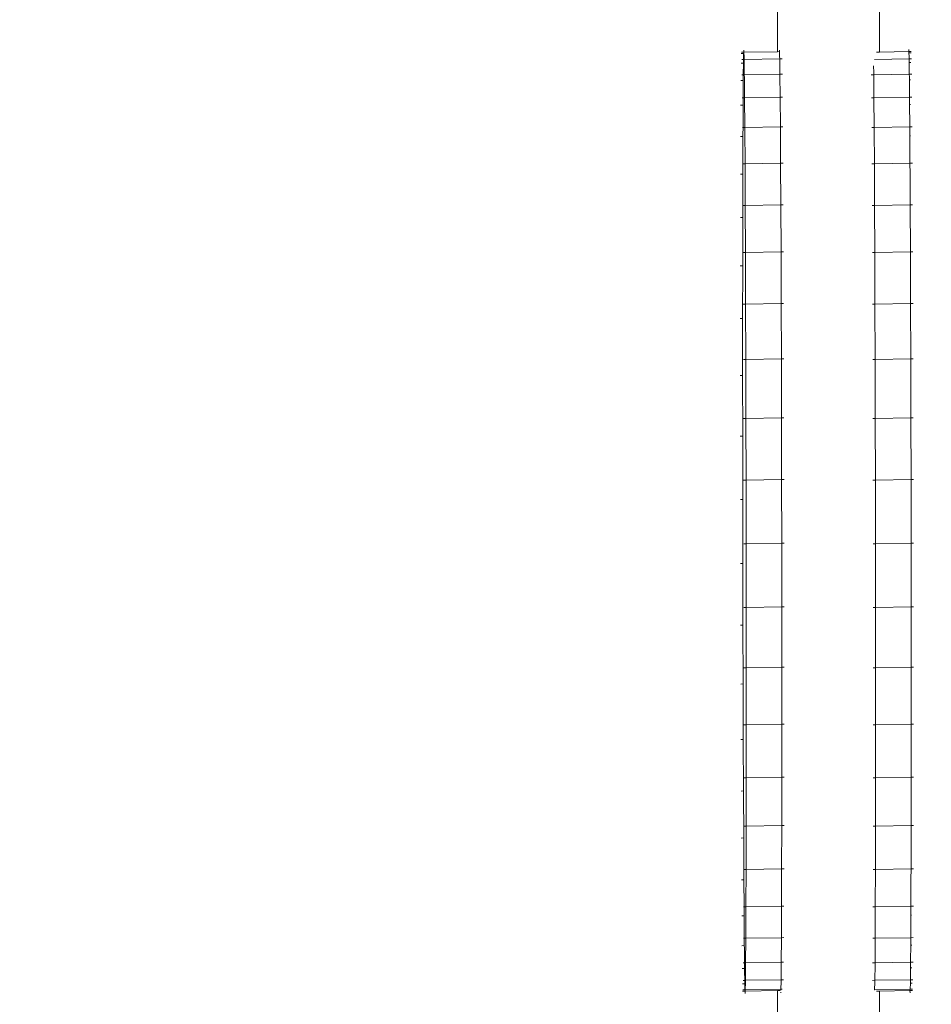
# Model space of a CAD drawing. Units: millimetres. Extents: x -13663 to 8968, y -9218 to 21720.
# Drawn here: x 2284 to 2848, y 12985 to 13593 of the extents above; entities that cross this region are included whole.
import ezdxf

# ---------------------------------------------------------------- set-up
doc = ezdxf.new("R2010")
doc.units = ezdxf.units.MM
doc.header["$MEASUREMENT"] = 0
doc.linetypes.add('Wipeout_Contour', pattern=[1000, 0, -1000])
for name, color, linetype in [('InterSystem-dimension', 7, 'Continuous'), ('X-Nawierzchnie', 7, 'Continuous'), ('X-Nawierzchnie - piasek', 7, 'Continuous')]:
    doc.layers.add(name, color=color, linetype=linetype)
for name, color, linetype, lineweight in [('InterSystem-dimension_Nr_pióra__7', 7, 'Continuous', 13), ('InterSystem-drawing_Nr_pióra__7', 7, 'Continuous', 13), ('X-Nawierzchnie - piasek_Nr_pióra__7', 7, 'Continuous', 13), ('X-Nawierzchnie_Nr_pióra__1', 1, 'Continuous', 18), ('X-Nawierzchnie_Nr_pióra__9', 255, 'Continuous', 13)]:
    doc.layers.add(name, color=color, linetype=linetype, lineweight=lineweight)
doc.styles.add('GENERATED_STYLE_1', font='txt')
doc.dimstyles.new('GENERATED_STYLE__3', dxfattribs={"dimtxt": 300, "dimasz": 285, "dimexe": 0.18, "dimexo": 500, "dimgap": 0.09, "dimtad": 1, "dimdec": 0, "dimlfac": 0.1, "dimzin": 0, "dimdsep": 46, "dimtxsty": 'GENERATED_STYLE_1', "dimblk": 'ARROWHEAD_6', "dimblk1": 'ARROWHEAD_6', "dimblk2": 'ARROWHEAD_6', "dimcen": 0.09, "dimclrd": 7, "dimclre": 7, "dimclrt": 7, "dimadec": 1, "dimazin": 0, "dimtfac": 1, "dimtdec": 4, "dimtmove": 0, "dimatfit": 3, "dimfxl": 0, "dimtolj": 1, "dimtzin": 0, "dimarcsym": 0})
doc.dimstyles.new('GENERATED_STYLE__4', dxfattribs={"dimtxt": 300, "dimasz": 285, "dimexe": 0.18, "dimexo": 500, "dimgap": 0.09, "dimtad": 1, "dimtih": 1, "dimtoh": 1, "dimdec": 0, "dimlfac": 0.1, "dimzin": 0, "dimdsep": 46, "dimtxsty": 'GENERATED_STYLE_1', "dimblk": 'ARROWHEAD_6', "dimblk1": 'ARROWHEAD_6', "dimblk2": 'ARROWHEAD_6', "dimcen": 0.09, "dimclrd": 7, "dimclre": 7, "dimclrt": 7, "dimadec": 1, "dimazin": 0, "dimtfac": 1, "dimtdec": 4, "dimtmove": 0, "dimatfit": 3, "dimfxl": 0, "dimtolj": 1, "dimtzin": 0, "dimarcsym": 0})

# ---------------------------------------------------------------- blocks, each defined once
blk = doc.blocks.new('Strop_1', base_point=(-9890.82, 2750))
at = {"layer": 'X-Nawierzchnie - piasek_Nr_pióra__7', "color": 7, "linetype": 'Continuous', "lineweight": 13, "flags": 128}
blk.add_lwpolyline([(-9890.82, 2750, 0.242661), (-9890.82, -2750), (-5332.68, -2750, 0.760885), (5987.81, -382.24), (6000, -385.61), (6000, 0), (6000, 9000, 1), (-6000, 9000), (-6000, 2750)], format="xyb", close=True, dxfattribs=at)
blk = doc.blocks.new('Strop_2', base_point=(-11243.01, 5250))
at = {"layer": 'X-Nawierzchnie_Nr_pióra__9', "color": 255, "linetype": 'Continuous', "lineweight": 13, "flags": 128}
blk.add_lwpolyline([(-11243.01, 5250, 0.345739), (-11243.01, -5250), (-6684.87, -5250, 0.712342), (8500, 0), (8500, 9000, 1), (-8500, 9000), (-8500, 5250)], format="xyb", close=True, dxfattribs=at)
blk = doc.blocks.new('Ściana_5', base_point=(6000, 9000))
at = {"layer": 'X-Nawierzchnie_Nr_pióra__1', "color": 1, "linetype": 'Continuous', "lineweight": 18}
for radius in [6050, 6000]:
    blk.add_arc((0, 9000), radius, 0, 180, dxfattribs=at)
blk = doc.blocks.new('*D16')
at = {"layer": 'InterSystem-dimension_Nr_pióra__7', "color": 7, "linetype": 'Continuous', "lineweight": 13}
for p, q in [((7980.24, 15003.93), (7980.24, 15228.93)), ((8130.24, 14853.93), (7830.24, 15153.93)), ((8261.49, 15003.93), (-19.76, 15003.93)), ((7980.24, -5995.96), (7980.24, 15003.93)), ((7830.24, -5845.96), (8130.24, -6145.96)), ((8261.49, -5995.96), (16.75, -5995.96)), ((7980.24, -6220.96), (7980.24, -5995.96))]:
    blk.add_line(p, q, dxfattribs=at)
at = {"color": 254, "linetype": 'Wipeout_Contour', "lineweight": 0, "ltscale": 35962.770501}
blk.add_wipeout([(7932.5, 4036.41), (7932.5, 4971.57), (7607.97, 4971.57), (7607.97, 4036.41)], dxfattribs=at).dxf.layer = 'InterSystem-dimension'
at = {"layer": 'InterSystem-dimension_Nr_pióra__7', "color": 7, "lineweight": 13, "insert": (7920.24, 4048.67), "char_height": 300, "attachment_point": 7, "rotation": 90, "style": 'GENERATED_STYLE_1'}
blk.add_mtext('\\A1;{\\pql;\\fArial|b0|i0|c238|p34;2100}', dxfattribs=at)
blk = doc.blocks.new('ARROWHEAD_6')
at = {"color": 0, "linetype": 'Continuous', "lineweight": 0}
for p, q in [((-0.5, -0.5), (0.5, 0.5)), ((0, 0), (-1, 0))]:
    blk.add_line(p, q, dxfattribs=at)
blk = doc.blocks.new('*D17')
at = {"layer": 'InterSystem-dimension_Nr_pióra__7', "color": 7, "linetype": 'Continuous', "lineweight": 13}
for p, q in [((-6000, 9500), (-6000, 16070.12)), ((6000, 9500), (6000, 16070.12)), ((-5850, 15938.87), (-6150, 15638.87)), ((5850, 15638.87), (6150, 15938.87)), ((-6225, 15788.87), (-6000, 15788.87)), ((-6000, 15788.87), (6000, 15788.87)), ((6000, 15788.87), (6225, 15788.87))]:
    blk.add_line(p, q, dxfattribs=at)
at = {"color": 254, "linetype": 'Wipeout_Contour', "lineweight": 0, "ltscale": 64022.79976}
blk.add_wipeout([(-467.58, 15836.6), (467.58, 15836.6), (467.58, 16161.13), (-467.58, 16161.13)], dxfattribs=at).dxf.layer = 'InterSystem-dimension'
at = {"layer": 'InterSystem-dimension_Nr_pióra__7', "color": 7, "lineweight": 13, "insert": (-455.31, 15848.87), "char_height": 300, "attachment_point": 7, "style": 'GENERATED_STYLE_1'}
blk.add_mtext('\\A1;{\\pql;\\fArial|b0|i0|c238|p34;1200}', dxfattribs=at)

msp = doc.modelspace()

# ---------------------------------------------------------------- linework, layer by layer
at = {"layer": 'InterSystem-drawing_Nr_pióra__7', "color": 7, "linetype": 'Continuous', "lineweight": 13}
for p, q in [((2752.49, 13801.51), (2752.49, 13573.66)), ((2815.52, 13801.51), (2815.52, 13573.37)), ((2731.68, 13574.66), (2731.72, 13573.31)), ((2753.68, 13574.65), (2753.71, 13573.68)), ((2833.6, 13575.03), (2833.65, 13573.68)), ((2730.08, 13572.49), (2731.59, 13572.52)), ((2730.22, 13573.28), (2731.72, 13573.31)), ((2730.37, 13568.77), (2731.51, 13568.79)), ((2731.47, 13567.7), (2731.51, 13568.79)), ((2731.51, 13568.79), (2731.59, 13572.52)), ((2731.51, 13568.79), (2731.87, 13568.8)), ((2731.59, 13572.52), (2731.72, 13573.31)), ((2752.49, 13573.66), (2731.72, 13573.31)), ((2731.72, 13573.31), (2731.85, 13570.3)), ((2731.85, 13570.3), (2731.87, 13568.8)), ((2753.86, 13569.18), (2731.87, 13568.8)), ((2731.91, 13567.45), (2731.87, 13568.8)), ((2753.71, 13573.68), (2752.49, 13573.66)), ((2753.97, 13573.69), (2753.71, 13573.68)), ((2753.71, 13573.68), (2753.83, 13570.68)), ((2753.83, 13570.68), (2753.86, 13569.18)), ((2755.36, 13569.2), (2753.86, 13569.18)), ((2753.9, 13567.82), (2753.86, 13569.18)), ((2833.79, 13569.18), (2812.36, 13568.81)), ((2815.52, 13573.37), (2813.77, 13573.34)), ((2833.65, 13573.68), (2815.52, 13573.37)), ((2835.15, 13573.71), (2833.65, 13573.68)), ((2833.65, 13573.68), (2833.67, 13572.9)), ((2835.01, 13572.92), (2833.67, 13572.9)), ((2833.67, 13572.9), (2833.77, 13570.68)), ((2833.77, 13570.68), (2833.79, 13569.18)), ((2835.29, 13569.2), (2833.79, 13569.18)), ((2833.83, 13567.82), (2833.79, 13569.18)), ((2729.96, 13566.56), (2731.46, 13566.59)), ((2731.38, 13559.29), (2731.46, 13566.59)), ((2731.47, 13567.7), (2731.46, 13566.59)), ((2731.91, 13567.45), (2732, 13560.76)), ((2753.9, 13567.82), (2753.99, 13561.14)), ((2811.86, 13564.86), (2811.94, 13560.76)), ((2833.83, 13567.82), (2833.82, 13566.97)), ((2834.88, 13566.99), (2833.82, 13566.97)), ((2833.82, 13566.97), (2833.92, 13561.14)), ((2729.84, 13555.82), (2731.35, 13555.84)), ((2730.51, 13559.27), (2731.38, 13559.29)), ((2731.33, 13554.73), (2731.35, 13555.84)), ((2731.35, 13557.03), (2731.38, 13559.29)), ((2731.35, 13557.03), (2731.35, 13555.84)), ((2731.38, 13559.29), (2732.01, 13559.3)), ((2732, 13560.76), (2732.01, 13559.3)), ((2754, 13559.68), (2732.01, 13559.3)), ((2732.04, 13557.8), (2732.01, 13559.3)), ((2732.04, 13557.8), (2732.15, 13546.61)), ((2753.99, 13561.14), (2754, 13559.68)), ((2755.5, 13559.7), (2754, 13559.68)), ((2754.02, 13558.18), (2754, 13559.68)), ((2754.02, 13558.18), (2754.13, 13546.99)), ((2810.45, 13559.27), (2811.88, 13559.3)), ((2811.88, 13559.3), (2811.95, 13559.3)), ((2811.94, 13560.76), (2811.95, 13559.3)), ((2833.94, 13559.68), (2811.95, 13559.3)), ((2811.97, 13557.8), (2811.95, 13559.3)), ((2811.97, 13557.8), (2812.08, 13546.61)), ((2833.92, 13561.14), (2833.94, 13559.68)), ((2835.44, 13559.7), (2833.94, 13559.68)), ((2833.96, 13558.18), (2833.94, 13559.68)), ((2833.96, 13558.18), (2833.97, 13556.23)), ((2834.77, 13556.24), (2833.97, 13556.23)), ((2833.97, 13556.23), (2834.07, 13546.99)), ((2731.28, 13545.16), (2731.33, 13554.73)), ((2730.66, 13545.15), (2731.28, 13545.16)), ((2731.25, 13541.84), (2731.28, 13545.16)), ((2731.28, 13545.16), (2732.16, 13545.17)), ((2732.15, 13546.61), (2732.16, 13545.17)), ((2754.15, 13545.55), (2732.16, 13545.17)), ((2732.17, 13543.71), (2732.16, 13545.17)), ((2732.17, 13543.71), (2732.29, 13528.19)), ((2754.13, 13546.99), (2754.15, 13545.55)), ((2755.65, 13545.58), (2754.15, 13545.55)), ((2754.16, 13544.08), (2754.15, 13545.55)), ((2754.16, 13544.08), (2754.28, 13528.57)), ((2810.59, 13545.15), (2811.93, 13545.17)), ((2811.93, 13545.17), (2812.09, 13545.17)), ((2812.08, 13546.61), (2812.09, 13545.17)), ((2834.08, 13545.55), (2812.09, 13545.17)), ((2812.11, 13543.71), (2812.09, 13545.17)), ((2812.11, 13543.71), (2812.23, 13528.19)), ((2834.07, 13546.99), (2834.08, 13545.55)), ((2835.58, 13545.58), (2834.08, 13545.55)), ((2834.1, 13544.08), (2834.08, 13545.55)), ((2834.1, 13544.08), (2834.12, 13541.01)), ((2729.74, 13540.59), (2731.25, 13540.62)), ((2731.19, 13526.76), (2731.24, 13539.43)), ((2731.24, 13539.43), (2731.25, 13540.62)), ((2731.25, 13541.84), (2731.25, 13540.62)), ((2834.67, 13541.02), (2834.12, 13541.01)), ((2834.12, 13541.01), (2834.21, 13528.57)), ((2730.8, 13526.75), (2731.19, 13526.76)), ((2731.16, 13522.49), (2731.19, 13526.76)), ((2731.19, 13526.76), (2732.3, 13526.78)), ((2732.29, 13528.19), (2732.3, 13526.78)), ((2754.29, 13527.16), (2732.3, 13526.78)), ((2732.31, 13525.34), (2732.3, 13526.78)), ((2732.44, 13504.49), (2732.31, 13525.34)), ((2754.28, 13528.57), (2754.29, 13527.16)), ((2755.79, 13527.18), (2754.29, 13527.16)), ((2754.3, 13525.72), (2754.29, 13527.16)), ((2754.42, 13504.86), (2754.3, 13525.72)), ((2810.73, 13526.75), (2812, 13526.78)), ((2812, 13526.78), (2812.24, 13526.78)), ((2812.23, 13528.19), (2812.24, 13526.78)), ((2834.22, 13527.16), (2812.24, 13526.78)), ((2812.25, 13525.34), (2812.24, 13526.78)), ((2812.37, 13504.49), (2812.25, 13525.34)), ((2834.21, 13528.57), (2834.22, 13527.16)), ((2835.72, 13527.18), (2834.22, 13527.16)), ((2834.23, 13525.72), (2834.22, 13527.16)), ((2834.23, 13525.72), (2834.26, 13521.64)), ((2729.66, 13521.21), (2731.16, 13521.24)), ((2731.11, 13504.46), (2731.16, 13520.01)), ((2731.16, 13522.49), (2731.16, 13521.24)), ((2731.16, 13520.01), (2731.16, 13521.24)), ((2834.59, 13521.64), (2834.26, 13521.64)), ((2834.36, 13504.86), (2834.26, 13521.64)), ((2730.94, 13504.46), (2731.11, 13504.46)), ((2731.09, 13498.04), (2731.11, 13504.46)), ((2731.11, 13504.46), (2732.44, 13504.49)), ((2754.42, 13504.86), (2732.44, 13504.49)), ((2732.57, 13478.65), (2732.44, 13504.49)), ((2755.93, 13504.89), (2754.42, 13504.86)), ((2754.55, 13479.03), (2754.42, 13504.86)), ((2810.87, 13504.46), (2812.06, 13504.48)), ((2812.06, 13504.48), (2812.37, 13504.49)), ((2834.36, 13504.86), (2812.37, 13504.49)), ((2812.5, 13478.65), (2812.37, 13504.49)), ((2835.86, 13504.89), (2834.36, 13504.86)), ((2834.36, 13504.86), (2834.39, 13498.44)), ((2729.59, 13498.01), (2731.09, 13498.04)), ((2731.07, 13478.62), (2731.09, 13496.78)), ((2731.09, 13496.78), (2731.09, 13498.04)), ((2834.52, 13498.44), (2834.39, 13498.44)), ((2834.49, 13479.03), (2834.39, 13498.44)), ((2731.04, 13472.63), (2731.07, 13478.62)), ((2731.07, 13478.62), (2732.57, 13478.65)), ((2754.55, 13479.03), (2732.57, 13478.65)), ((2732.69, 13449.64), (2732.57, 13478.65)), ((2756.06, 13479.05), (2754.55, 13479.03)), ((2754.68, 13450.02), (2754.55, 13479.03)), ((2811, 13478.62), (2812.14, 13478.64)), ((2812.14, 13478.64), (2812.5, 13478.65)), ((2834.49, 13479.03), (2812.5, 13478.65)), ((2812.63, 13449.64), (2812.5, 13478.65)), ((2835.99, 13479.05), (2834.49, 13479.03)), ((2834.61, 13450.02), (2834.49, 13479.03)), ((2729.54, 13471.32), (2731.04, 13471.34)), ((2731.04, 13471.34), (2731, 13441.49)), ((2731.04, 13472.63), (2731.04, 13471.34)), ((2731.19, 13449.61), (2732.69, 13449.64)), ((2754.68, 13450.02), (2732.69, 13449.64)), ((2732.8, 13417.81), (2732.69, 13449.64)), ((2756.18, 13450.04), (2754.68, 13450.02)), ((2754.79, 13418.19), (2754.68, 13450.02)), ((2811.12, 13449.61), (2812.22, 13449.63)), ((2812.22, 13449.63), (2812.63, 13449.64)), ((2834.61, 13450.02), (2812.63, 13449.64)), ((2812.74, 13417.81), (2812.63, 13449.64)), ((2836.11, 13450.04), (2834.61, 13450.02)), ((2834.73, 13418.19), (2834.61, 13450.02)), ((2729.5, 13441.46), (2731, 13441.49)), ((2731, 13441.49), (2730.98, 13408.8)), ((2731.3, 13417.79), (2732.8, 13417.81)), ((2754.79, 13418.19), (2732.8, 13417.81)), ((2732.91, 13383.54), (2732.8, 13417.81)), ((2756.29, 13418.22), (2754.79, 13418.19)), ((2754.89, 13383.91), (2754.79, 13418.19)), ((2811.24, 13417.79), (2812.29, 13417.81)), ((2812.29, 13417.81), (2812.74, 13417.81)), ((2834.73, 13418.19), (2812.74, 13417.81)), ((2812.84, 13383.54), (2812.74, 13417.81)), ((2836.23, 13418.22), (2834.73, 13418.19)), ((2834.83, 13383.91), (2834.73, 13418.19)), ((2729.48, 13408.77), (2730.98, 13408.8)), ((2730.98, 13408.8), (2730.98, 13373.61)), ((2731.4, 13383.51), (2732.91, 13383.54)), ((2754.89, 13383.91), (2732.91, 13383.54)), ((2733, 13347.17), (2732.91, 13383.54)), ((2756.4, 13383.94), (2754.89, 13383.91)), ((2754.98, 13347.55), (2754.89, 13383.91)), ((2811.34, 13383.51), (2812.37, 13383.53)), ((2812.37, 13383.53), (2812.84, 13383.54)), ((2834.83, 13383.91), (2812.84, 13383.54)), ((2812.93, 13347.17), (2812.84, 13383.54)), ((2836.33, 13383.94), (2834.83, 13383.91)), ((2834.92, 13347.55), (2834.83, 13383.91)), ((2729.48, 13373.58), (2730.98, 13373.61)), ((2730.98, 13373.61), (2731, 13336.25)), ((2731.49, 13347.14), (2733, 13347.17)), ((2754.98, 13347.55), (2733, 13347.17)), ((2733.07, 13309.08), (2733, 13347.17)), ((2756.48, 13347.57), (2754.98, 13347.55)), ((2755.06, 13309.46), (2754.98, 13347.55)), ((2811.43, 13347.14), (2812.43, 13347.16)), ((2812.43, 13347.16), (2812.93, 13347.17)), ((2834.92, 13347.55), (2812.93, 13347.17)), ((2813.01, 13309.08), (2812.93, 13347.17)), ((2836.42, 13347.57), (2834.92, 13347.55)), ((2834.99, 13309.46), (2834.92, 13347.55)), ((2729.5, 13336.22), (2731, 13336.25)), ((2731, 13336.25), (2731.04, 13297.04)), ((2731.57, 13309.05), (2733.07, 13309.08)), ((2755.06, 13309.46), (2733.07, 13309.08)), ((2733.13, 13269.62), (2733.07, 13309.08)), ((2756.56, 13309.48), (2755.06, 13309.46)), ((2755.12, 13270), (2755.06, 13309.46)), ((2811.5, 13309.05), (2812.5, 13309.07)), ((2812.5, 13309.07), (2813.01, 13309.08)), ((2834.99, 13309.46), (2813.01, 13309.08)), ((2813.06, 13269.62), (2813.01, 13309.08)), ((2836.49, 13309.48), (2834.99, 13309.46)), ((2835.05, 13270), (2834.99, 13309.46)), ((2729.54, 13297.02), (2731.04, 13297.04)), ((2731.04, 13297.04), (2731.1, 13257.59)), ((2755.12, 13270), (2733.13, 13269.62)), ((2756.62, 13270.03), (2755.12, 13270)), ((2755.15, 13230.8), (2755.12, 13270)), ((2835.05, 13270), (2813.06, 13269.62)), ((2836.55, 13270.03), (2835.05, 13270)), ((2835.09, 13230.8), (2835.05, 13270)), ((2731.63, 13269.6), (2733.13, 13269.62)), ((2733.17, 13230.42), (2733.13, 13269.62)), ((2811.56, 13269.6), (2812.55, 13269.61)), ((2812.55, 13269.61), (2813.06, 13269.62)), ((2813.1, 13230.42), (2813.06, 13269.62)), ((2729.6, 13257.56), (2731.1, 13257.59)), ((2731.1, 13257.59), (2731.17, 13219.5)), ((2731.67, 13230.39), (2733.17, 13230.42)), ((2755.15, 13230.8), (2733.17, 13230.42)), ((2733.19, 13193.06), (2733.17, 13230.42)), ((2756.66, 13230.82), (2755.15, 13230.8)), ((2755.17, 13193.43), (2755.15, 13230.8)), ((2811.6, 13230.39), (2812.59, 13230.41)), ((2812.59, 13230.41), (2813.1, 13230.42)), ((2835.09, 13230.8), (2813.1, 13230.42)), ((2813.12, 13193.06), (2813.1, 13230.42)), ((2836.59, 13230.82), (2835.09, 13230.8)), ((2835.11, 13193.43), (2835.09, 13230.8)), ((2729.67, 13219.47), (2731.17, 13219.5)), ((2731.17, 13219.5), (2731.26, 13183.13)), ((2731.68, 13193.03), (2733.19, 13193.06)), ((2755.17, 13193.43), (2733.19, 13193.06)), ((2733.19, 13157.87), (2733.19, 13193.06)), ((2756.68, 13193.46), (2755.17, 13193.43)), ((2755.17, 13158.24), (2755.17, 13193.43)), ((2811.62, 13193.03), (2812.62, 13193.05)), ((2812.62, 13193.05), (2813.12, 13193.06)), ((2835.11, 13193.43), (2813.12, 13193.06)), ((2813.12, 13157.87), (2813.12, 13193.06)), ((2836.61, 13193.46), (2835.11, 13193.43)), ((2835.11, 13158.24), (2835.11, 13193.43)), ((2729.76, 13183.1), (2731.26, 13183.13)), ((2731.26, 13183.13), (2731.36, 13148.85)), ((2731.69, 13157.84), (2733.19, 13157.87)), ((2733.17, 13125.18), (2733.19, 13157.87)), ((2755.17, 13158.24), (2733.19, 13157.87)), ((2755.15, 13125.56), (2755.17, 13158.24)), ((2756.68, 13158.27), (2755.17, 13158.24)), ((2811.62, 13157.84), (2812.64, 13157.86)), ((2812.64, 13157.86), (2813.12, 13157.87)), ((2813.1, 13125.18), (2813.12, 13157.87)), ((2835.11, 13158.24), (2813.12, 13157.87)), ((2835.09, 13125.56), (2835.11, 13158.24)), ((2836.61, 13158.27), (2835.11, 13158.24)), ((2729.86, 13148.83), (2731.36, 13148.85)), ((2731.36, 13148.85), (2731.48, 13117.03)), ((2731.67, 13125.15), (2733.17, 13125.18)), ((2733.13, 13095.32), (2733.17, 13125.18)), ((2755.15, 13125.56), (2733.17, 13125.18)), ((2755.12, 13095.7), (2755.15, 13125.56)), ((2756.66, 13125.58), (2755.15, 13125.56)), ((2811.6, 13125.15), (2812.64, 13125.17)), ((2812.64, 13125.17), (2813.1, 13125.18)), ((2813.07, 13095.32), (2813.1, 13125.18)), ((2835.09, 13125.56), (2813.1, 13125.18)), ((2835.05, 13095.7), (2835.09, 13125.56)), ((2836.59, 13125.58), (2835.09, 13125.56)), ((2729.98, 13117), (2731.48, 13117.03)), ((2731.48, 13117.03), (2731.6, 13088.01)), ((2731.63, 13095.3), (2733.13, 13095.32)), ((2733.08, 13068.63), (2733.13, 13095.32)), ((2755.12, 13095.7), (2733.13, 13095.32)), ((2755.06, 13069.01), (2755.12, 13095.7)), ((2756.62, 13095.73), (2755.12, 13095.7)), ((2811.56, 13095.3), (2812.63, 13095.31)), ((2812.63, 13095.31), (2813.07, 13095.32)), ((2813.01, 13068.63), (2813.07, 13095.32)), ((2835.05, 13095.7), (2813.07, 13095.32)), ((2835, 13069.01), (2835.05, 13095.7)), ((2836.56, 13095.73), (2835.05, 13095.7)), ((2730.1, 13087.99), (2731.6, 13088.01)), ((2731.6, 13088.01), (2731.7, 13068.61)), ((2731.58, 13068.6), (2731.7, 13068.61)), ((2731.7, 13068.61), (2733.08, 13068.63)), ((2731.73, 13062.18), (2731.7, 13068.61)), ((2733.08, 13068.63), (2733.01, 13046.66)), ((2755.06, 13069.01), (2733.08, 13068.63)), ((2755.06, 13069.01), (2755, 13047.04)), ((2756.57, 13069.03), (2755.06, 13069.01)), ((2811.51, 13068.6), (2812.61, 13068.62)), ((2812.61, 13068.62), (2813.01, 13068.63)), ((2813.01, 13068.63), (2812.95, 13046.66)), ((2835, 13069.01), (2813.01, 13068.63)), ((2835, 13069.01), (2834.98, 13062.58)), ((2836.5, 13069.03), (2835, 13069.01)), ((2730.23, 13062.16), (2731.73, 13062.18)), ((2731.73, 13062.18), (2731.84, 13045.41)), ((2834.98, 13062.58), (2834.94, 13047.04)), ((2835.16, 13062.59), (2834.98, 13062.58)), ((2731.51, 13045.4), (2731.84, 13045.41)), ((2731.84, 13045.41), (2733.01, 13045.43)), ((2731.86, 13041.32), (2731.84, 13045.41)), ((2733.01, 13045.43), (2732.93, 13027.24)), ((2733.01, 13046.66), (2733.01, 13045.43)), ((2754.99, 13045.81), (2733.01, 13045.43)), ((2754.99, 13045.81), (2754.92, 13027.62)), ((2755, 13047.04), (2754.99, 13045.81)), ((2756.5, 13045.83), (2754.99, 13045.81)), ((2811.44, 13045.4), (2812.59, 13045.42)), ((2812.59, 13045.42), (2812.94, 13045.43)), ((2812.94, 13045.43), (2812.87, 13027.24)), ((2812.95, 13046.66), (2812.94, 13045.43)), ((2834.93, 13045.81), (2812.94, 13045.43)), ((2834.94, 13047.04), (2834.93, 13045.81)), ((2836.43, 13045.83), (2834.93, 13045.81)), ((2834.93, 13044.55), (2834.93, 13045.81)), ((2730.37, 13039.86), (2731.87, 13039.89)), ((2731.86, 13041.32), (2731.87, 13039.89)), ((2731.88, 13038.47), (2731.87, 13039.89)), ((2834.91, 13040.28), (2834.85, 13027.62)), ((2834.93, 13044.55), (2834.91, 13040.28)), ((2835.29, 13040.29), (2834.91, 13040.28)), ((2731.98, 13026.03), (2731.88, 13038.47)), ((2732.93, 13027.24), (2732.92, 13026.05)), ((2754.92, 13027.62), (2754.91, 13026.43)), ((2812.87, 13027.24), (2812.86, 13026.05)), ((2834.85, 13027.62), (2834.85, 13026.43)), ((2730.51, 13021.47), (2732.01, 13021.49)), ((2731.42, 13026.02), (2731.98, 13026.03)), ((2731.98, 13026.03), (2732.92, 13026.05)), ((2732, 13022.96), (2731.98, 13026.03)), ((2732, 13022.96), (2732.01, 13021.49)), ((2732.02, 13020.06), (2732.01, 13021.49)), ((2732.92, 13024.82), (2732.83, 13011.94)), ((2754.91, 13026.43), (2732.92, 13026.05)), ((2732.92, 13024.82), (2732.92, 13026.05)), ((2754.9, 13025.2), (2754.82, 13012.32)), ((2754.9, 13025.2), (2754.91, 13026.43)), ((2756.41, 13026.45), (2754.91, 13026.43)), ((2811.36, 13026.02), (2812.56, 13026.05)), ((2812.56, 13026.05), (2812.86, 13026.05)), ((2812.85, 13024.82), (2812.77, 13011.94)), ((2812.85, 13024.82), (2812.86, 13026.05)), ((2834.85, 13026.43), (2812.86, 13026.05)), ((2834.82, 13021.89), (2834.76, 13012.32)), ((2834.84, 13025.2), (2834.82, 13021.89)), ((2835.43, 13021.9), (2834.82, 13021.89)), ((2834.84, 13025.2), (2834.85, 13026.43)), ((2836.35, 13026.45), (2834.85, 13026.43)), ((2732.12, 13010.81), (2732.02, 13020.06)), ((2731.32, 13010.8), (2732.12, 13010.81)), ((2732.12, 13010.81), (2732.82, 13010.82)), ((2732.13, 13008.87), (2732.12, 13010.81)), ((2732.13, 13008.87), (2732.15, 13007.37)), ((2732.82, 13009.64), (2732.71, 13000.08)), ((2732.83, 13011.94), (2732.82, 13010.82)), ((2754.81, 13011.2), (2732.82, 13010.82)), ((2732.82, 13009.64), (2732.82, 13010.82)), ((2754.8, 13010.01), (2754.7, 13000.46)), ((2754.8, 13010.01), (2754.81, 13011.2)), ((2754.82, 13012.32), (2754.81, 13011.2)), ((2756.31, 13011.23), (2754.81, 13011.2)), ((2811.26, 13010.8), (2812.53, 13010.82)), ((2812.53, 13010.82), (2812.76, 13010.82)), ((2812.75, 13009.64), (2812.65, 13000.08)), ((2812.75, 13009.64), (2812.76, 13010.82)), ((2812.77, 13011.94), (2812.76, 13010.82)), ((2834.74, 13011.2), (2812.76, 13010.82)), ((2834.74, 13010.01), (2834.71, 13007.76)), ((2834.76, 13012.32), (2834.74, 13011.2)), ((2836.25, 13011.23), (2834.74, 13011.2)), ((2834.74, 13010.01), (2834.74, 13011.2)), ((2730.65, 13007.34), (2732.15, 13007.37)), ((2732.17, 13005.9), (2732.15, 13007.37)), ((2732.27, 13000.07), (2732.17, 13005.9)), ((2834.71, 13007.76), (2834.63, 13000.46)), ((2835.58, 13007.77), (2834.71, 13007.76)), ((2730.8, 12997.84), (2732.3, 12997.87)), ((2731.21, 13000.06), (2732.27, 13000.07)), ((2732.26, 12999.22), (2732.27, 13000.07)), ((2732.26, 12999.22), (2732.3, 12997.87)), ((2732.27, 13000.07), (2732.71, 13000.08)), ((2732.32, 12996.37), (2732.3, 12997.87)), ((2732.42, 12994.15), (2732.32, 12996.37)), ((2732.7, 12998.97), (2732.58, 12994.15)), ((2732.7, 12998.97), (2732.71, 13000.08)), ((2754.7, 13000.46), (2732.71, 13000.08)), ((2754.68, 12999.34), (2754.57, 12994.53)), ((2754.68, 12999.34), (2754.7, 13000.46)), ((2756.2, 13000.48), (2754.7, 13000.46)), ((2811.14, 13000.06), (2812.51, 13000.08)), ((2812.51, 13000.08), (2812.65, 13000.08)), ((2812.63, 12998.97), (2812.52, 12994.15)), ((2812.63, 12998.97), (2812.65, 13000.08)), ((2834.63, 13000.46), (2812.65, 13000.08)), ((2834.59, 12998.25), (2834.51, 12994.53)), ((2834.62, 12999.34), (2834.59, 12998.25)), ((2835.72, 12998.27), (2834.59, 12998.25)), ((2834.62, 12999.34), (2834.63, 13000.46)), ((2836.13, 13000.48), (2834.63, 13000.46)), ((2730.94, 12993.33), (2732.45, 12993.36)), ((2731.08, 12994.12), (2732.42, 12994.15)), ((2732.45, 12993.36), (2732.42, 12994.15)), ((2732.42, 12994.15), (2732.58, 12994.15)), ((2732.58, 12994.15), (2732.45, 12993.36)), ((2752.49, 12993.71), (2732.45, 12993.36)), ((2732.49, 12992.01), (2732.45, 12993.36)), ((2754.57, 12994.53), (2732.58, 12994.15)), ((2754.12, 12993.73), (2752.49, 12993.71)), ((2752.49, 12886.52), (2752.49, 12993.71)), ((2754.48, 12992.39), (2754.46, 12992.75)), ((2754.57, 12994.53), (2754.47, 12993.94)), ((2755.46, 12994.54), (2754.57, 12994.53)), ((2812.25, 12994.14), (2812.52, 12994.15)), ((2834.51, 12994.53), (2812.52, 12994.15)), ((2815.52, 12993.41), (2813.62, 12993.38)), ((2834.37, 12993.74), (2815.52, 12993.41)), ((2815.52, 12993.41), (2815.52, 12886.52)), ((2834.51, 12994.53), (2834.37, 12993.74)), ((2835.87, 12993.76), (2834.37, 12993.74)), ((2834.41, 12992.39), (2834.37, 12993.74)), ((2836.01, 12994.55), (2834.51, 12994.53))]:
    msp.add_line(p, q, dxfattribs=at)

# ---------------------------------------------------------------- block references
at = {"layer": 'X-Nawierzchnie', "color": 255, "linetype": 'Continuous', "lineweight": 13}
msp.add_blockref('Strop_2', (-11243.01, 5250), dxfattribs=at)
at = {"layer": 'X-Nawierzchnie', "color": 70, "lineweight": 50}
msp.add_blockref('Ściana_5', (6000, 9000), dxfattribs=at)
at = {"layer": 'X-Nawierzchnie - piasek', "color": 7, "linetype": 'Continuous', "lineweight": 13}
msp.add_blockref('Strop_1', (-9890.82, 2750), dxfattribs=at)

# ---------------------------------------------------------------- next in the draw order: dimensions: what is measured, and where the dimension line sits
at = {"layer": 'InterSystem-dimension', "color": 7, "linetype": 'Continuous', "lineweight": 13}
dim = msp.add_linear_dim(base=(7980.24, 15003.93), p1=(-483.25, -5995.96), p2=(-519.76, 15003.93), angle=90, dimstyle='GENERATED_STYLE__3', dxfattribs=at)
dim.commit()
dim.dimension.update_dxf_attribs({"geometry": '*D16', "text_midpoint": (7770.24, 4506.09), "dimtype": 160, "text_rotation": 90})

# ---------------------------------------------------------------- next in the draw order: dimensions: what is measured, and where the dimension line sits
dim = msp.add_linear_dim(base=(6000, 15788.87), p1=(-6000, 9000), p2=(6000, 9000), dimstyle='GENERATED_STYLE__4', dxfattribs=at)
dim.commit()
dim.dimension.update_dxf_attribs({"geometry": '*D17', "text_midpoint": (2.1, 15998.87), "dimtype": 160})

doc.saveas('drawing.dxf')
